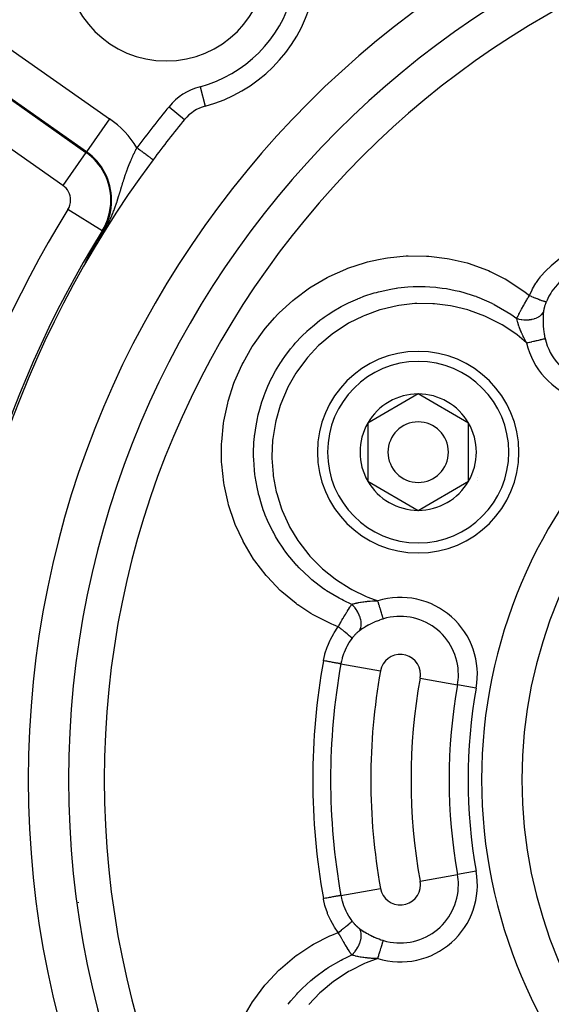
# Model space of a CAD drawing. Units: millimetres. Extents: x -342 to 573, y -371 to 371.
# Drawn here: x 455 to 482, y 39 to 88 of the extents above; entities that cross this region are included whole.
import ezdxf

# ---------------------------------------------------------------- set-up
doc = ezdxf.new("R2010")
doc.units = ezdxf.units.MM
doc.linetypes.add('DASHED', pattern=[9.652, 8.128, -1.524])
doc.layers.add('nevidi', color=4, linetype='DASHED')

msp = doc.modelspace()

# ---------------------------------------------------------------- linework, layer by layer
at = {"color": 2}
for p, q in [((475.038, 69.137), (472.538, 67.693)), ((477.538, 67.693), (475.038, 69.137)), ((472.538, 67.693), (472.538, 64.807)), ((477.538, 66.25), (477.538, 67.693)), ((477.538, 64.807), (477.538, 66.25)), ((472.538, 64.807), (475.038, 63.363)), ((475.038, 63.363), (477.538, 64.807)), ((458.184, 43.896), (458.184, 43.917)), ((458.184, 43.896), (458.184, 43.917))]:
    msp.add_line(p, q, dxfattribs=at)
for points in [[(461.878, 80.76), (461.878, 80.759), (461.879, 80.759)], [(459.109, 76.739), (459.171, 76.847), (459.179, 76.862), (459.326, 77.117), (459.377, 77.205), (459.378, 77.208)], [(459.045, 76.625), (459.045, 76.625), (459.046, 76.627), (459.047, 76.628), (459.047, 76.63), (459.048, 76.631), (459.049, 76.632), (459.05, 76.634), (459.05, 76.635), (459.051, 76.636), (459.052, 76.638), (459.053, 76.639), (459.054, 76.64), (459.054, 76.641), (459.054, 76.642), (459.055, 76.643), (459.056, 76.645), (459.057, 76.646), (459.057, 76.647), (459.057, 76.647), (459.058, 76.649), (459.059, 76.65), (459.06, 76.651), (459.06, 76.653), (459.061, 76.654), (459.062, 76.655), (459.062, 76.655), (459.063, 76.657), (459.063, 76.658), (459.064, 76.659), (459.065, 76.661), (459.066, 76.662), (459.066, 76.663), (459.067, 76.665), (459.068, 76.666), (459.069, 76.667), (459.069, 76.668), (459.07, 76.67), (459.07, 76.67), (459.071, 76.671), (459.071, 76.672), (459.072, 76.674), (459.073, 76.675), (459.074, 76.676), (459.074, 76.678), (459.075, 76.679), (459.076, 76.68), (459.077, 76.681), (459.077, 76.683), (459.078, 76.684), (459.078, 76.684), (459.079, 76.685), (459.079, 76.686), (459.079, 76.687), (459.08, 76.688), (459.081, 76.689), (459.082, 76.69), (459.082, 76.692), (459.083, 76.692), (459.083, 76.693), (459.084, 76.694), (459.084, 76.696), (459.085, 76.697), (459.086, 76.698), (459.087, 76.699), (459.087, 76.701), (459.088, 76.701), (459.088, 76.702), (459.089, 76.703), (459.089, 76.704), (459.09, 76.706), (459.091, 76.707), (459.092, 76.708), (459.092, 76.709), (459.093, 76.711), (459.094, 76.712), (459.094, 76.713), (459.095, 76.714), (459.096, 76.715), (459.096, 76.716), (459.097, 76.717), (459.097, 76.718), (459.098, 76.719), (459.099, 76.721), (459.099, 76.722), (459.1, 76.723), (459.101, 76.724), (459.102, 76.726), (459.102, 76.727), (459.103, 76.728), (459.103, 76.729), (459.104, 76.729), (459.104, 76.731), (459.105, 76.732), (459.106, 76.733), (459.106, 76.734), (459.107, 76.736), (459.108, 76.737), (459.108, 76.738), (459.109, 76.739)], [(458.659, 75.911), (458.661, 75.914), (458.662, 75.916), (458.663, 75.918), (458.665, 75.921), (458.666, 75.925), (458.668, 75.928), (458.67, 75.931), (458.672, 75.935), (458.673, 75.938), (458.675, 75.941), (458.676, 75.943), (458.676, 75.943), (458.677, 75.945), (458.679, 75.948), (458.681, 75.951), (458.682, 75.955), (458.684, 75.958), (458.686, 75.961), (458.688, 75.965), (458.689, 75.968), (458.691, 75.971), (458.691, 75.971), (458.693, 75.975), (458.694, 75.976), (458.695, 75.978), (458.696, 75.981), (458.698, 75.984), (458.7, 75.988), (458.702, 75.991), (458.703, 75.994), (458.705, 75.998), (458.706, 75.999), (458.707, 76.001), (458.709, 76.004), (458.71, 76.007), (458.711, 76.01), (458.712, 76.011), (458.714, 76.014), (458.715, 76.017), (458.717, 76.02), (458.719, 76.024), (458.72, 76.026), (458.721, 76.027), (458.722, 76.03), (458.724, 76.033), (458.726, 76.036), (458.727, 76.04), (458.729, 76.043), (458.729, 76.043), (458.731, 76.046), (458.732, 76.049), (458.734, 76.052), (458.735, 76.053), (458.736, 76.056), (458.738, 76.059), (458.739, 76.062), (458.741, 76.065), (458.743, 76.068), (458.744, 76.071), (458.746, 76.075), (458.747, 76.076), (458.749, 76.08), (458.749, 76.081), (458.751, 76.084), (458.753, 76.087), (458.754, 76.09), (458.756, 76.093), (458.757, 76.096), (458.759, 76.099), (458.759, 76.099), (458.761, 76.102), (458.762, 76.105), (458.763, 76.107), (458.764, 76.109), (458.766, 76.112), (458.767, 76.115), (458.769, 76.118), (458.77, 76.121), (458.772, 76.124), (458.774, 76.127), (458.775, 76.13), (458.777, 76.133), (458.778, 76.134), (458.778, 76.136), (458.78, 76.139), (458.782, 76.142), (458.782, 76.143), (458.783, 76.144), (458.785, 76.147), (458.786, 76.15), (458.788, 76.153), (458.79, 76.156), (458.791, 76.159), (458.792, 76.161), (458.793, 76.162), (458.794, 76.165), (458.796, 76.168), (458.797, 76.171), (458.799, 76.174), (458.8, 76.176), (458.8, 76.176), (458.802, 76.179), (458.803, 76.182), (458.805, 76.185), (458.806, 76.187), (458.806, 76.188), (458.808, 76.191), (458.809, 76.193), (458.811, 76.196), (458.812, 76.199), (458.814, 76.202), (458.815, 76.205), (458.817, 76.207), (458.818, 76.209), (458.818, 76.21), (458.82, 76.213), (458.82, 76.213), (458.821, 76.216), (458.823, 76.218)], [(458.823, 76.218), (458.824, 76.221), (458.826, 76.224), (458.827, 76.226), (458.827, 76.226), (458.829, 76.229), (458.83, 76.232), (458.832, 76.235), (458.833, 76.237), (458.834, 76.239), (458.834, 76.24), (458.836, 76.243), (458.836, 76.243), (458.837, 76.245), (458.839, 76.248), (458.84, 76.25), (458.841, 76.253), (458.843, 76.256), (458.844, 76.258), (458.846, 76.261), (458.847, 76.263), (458.848, 76.265), (458.848, 76.266), (458.85, 76.269), (458.851, 76.271), (458.853, 76.274), (458.854, 76.276), (458.854, 76.277), (458.855, 76.279), (458.857, 76.281), (458.858, 76.284), (458.859, 76.286), (458.861, 76.289), (458.862, 76.29), (458.862, 76.291), (458.863, 76.294), (458.865, 76.296), (458.866, 76.299), (458.867, 76.301), (458.869, 76.304), (458.87, 76.306), (458.871, 76.308), (458.873, 76.311), (458.873, 76.311), (458.874, 76.313), (458.875, 76.316), (458.877, 76.318), (458.878, 76.32), (458.879, 76.323), (458.88, 76.325), (458.882, 76.328), (458.883, 76.329), (458.883, 76.33), (458.884, 76.332), (458.885, 76.335), (458.887, 76.337), (458.888, 76.339), (458.889, 76.341), (458.889, 76.341), (458.89, 76.344), (458.891, 76.345), (458.892, 76.346), (458.893, 76.348), (458.894, 76.351), (458.895, 76.353), (458.897, 76.355), (458.898, 76.357), (458.899, 76.36), (458.9, 76.362), (458.902, 76.364), (458.902, 76.366), (458.903, 76.366), (458.904, 76.369), (458.905, 76.371), (458.906, 76.373), (458.908, 76.375), (458.909, 76.377), (458.91, 76.379), (458.91, 76.38), (458.911, 76.382), (458.912, 76.384), (458.913, 76.386), (458.915, 76.388), (458.916, 76.39), (458.916, 76.39), (458.917, 76.392), (458.918, 76.395), (458.919, 76.397), (458.92, 76.399), (458.921, 76.401), (458.923, 76.403), (458.924, 76.405), (458.925, 76.407), (458.926, 76.409), (458.927, 76.411), (458.928, 76.413), (458.929, 76.414), (458.929, 76.415), (458.929, 76.415), (458.929, 76.415), (458.931, 76.417), (458.932, 76.42), (458.933, 76.422), (458.934, 76.424), (458.935, 76.426), (458.936, 76.428), (458.937, 76.43), (458.938, 76.432), (458.939, 76.434), (458.94, 76.436), (458.941, 76.438), (458.942, 76.439), (458.943, 76.44), (458.944, 76.441), (458.945, 76.443), (458.946, 76.445), (458.947, 76.447), (458.948, 76.449), (458.948, 76.45), (458.949, 76.451)], [(458.949, 76.451), (458.95, 76.453), (458.951, 76.455), (458.952, 76.457), (458.953, 76.459), (458.954, 76.461), (458.955, 76.463), (458.955, 76.463), (458.956, 76.464), (458.957, 76.466), (458.958, 76.468), (458.959, 76.47), (458.96, 76.472), (458.961, 76.474), (458.962, 76.476), (458.963, 76.477), (458.964, 76.479), (458.965, 76.481), (458.966, 76.483), (458.967, 76.485), (458.968, 76.486), (458.968, 76.487), (458.969, 76.488), (458.969, 76.488), (458.97, 76.49), (458.971, 76.492), (458.972, 76.494), (458.973, 76.496), (458.974, 76.497), (458.975, 76.499), (458.976, 76.501), (458.977, 76.503), (458.978, 76.504), (458.979, 76.506), (458.98, 76.508), (458.981, 76.51), (458.981, 76.51), (458.982, 76.511), (458.983, 76.513), (458.984, 76.515), (458.985, 76.516), (458.986, 76.518), (458.987, 76.52), (458.987, 76.521), (458.988, 76.523), (458.988, 76.523), (458.989, 76.525), (458.99, 76.527), (458.991, 76.528), (458.992, 76.53), (458.993, 76.532), (458.994, 76.533), (458.994, 76.533), (458.995, 76.535), (458.996, 76.536), (458.997, 76.538), (458.998, 76.54), (458.998, 76.541), (458.999, 76.543), (459, 76.545), (459.001, 76.546), (459.002, 76.548), (459.003, 76.549), (459.003, 76.55), (459.004, 76.551), (459.005, 76.553), (459.006, 76.554), (459.006, 76.556), (459.007, 76.557), (459.007, 76.557), (459.008, 76.559), (459.009, 76.56), (459.009, 76.561), (459.01, 76.562), (459.011, 76.564), (459.012, 76.565), (459.012, 76.567), (459.013, 76.568), (459.014, 76.57), (459.015, 76.571), (459.016, 76.573), (459.017, 76.574), (459.018, 76.576), (459.018, 76.577), (459.019, 76.579), (459.02, 76.58), (459.02, 76.58), (459.021, 76.582), (459.022, 76.583), (459.023, 76.585), (459.023, 76.586), (459.024, 76.588), (459.025, 76.589), (459.026, 76.591), (459.027, 76.592), (459.028, 76.594), (459.028, 76.595), (459.029, 76.597), (459.03, 76.598), (459.031, 76.6), (459.031, 76.6), (459.032, 76.602), (459.032, 76.603), (459.033, 76.604), (459.034, 76.605), (459.034, 76.606), (459.035, 76.607), (459.036, 76.608), (459.036, 76.61), (459.037, 76.611), (459.038, 76.613), (459.039, 76.614), (459.04, 76.616), (459.04, 76.617), (459.041, 76.618), (459.042, 76.62), (459.043, 76.621), (459.044, 76.623), (459.044, 76.624), (459.045, 76.625)], [(458.525, 75.65), (458.525, 75.649), (458.525, 75.649), (458.524, 75.649), (458.524, 75.649), (458.524, 75.649), (458.524, 75.649), (458.524, 75.649), (458.524, 75.65), (458.525, 75.65), (458.525, 75.651), (458.525, 75.652), (458.526, 75.653), (458.526, 75.654), (458.527, 75.655), (458.527, 75.656), (458.527, 75.657), (458.528, 75.657), (458.528, 75.658), (458.529, 75.659), (458.529, 75.661), (458.53, 75.662), (458.531, 75.664), (458.532, 75.666), (458.533, 75.667), (458.534, 75.669), (458.535, 75.671), (458.536, 75.673), (458.537, 75.675), (458.537, 75.676), (458.538, 75.678), (458.539, 75.68), (458.54, 75.682), (458.541, 75.683), (458.541, 75.685), (458.542, 75.687), (458.544, 75.689), (458.545, 75.692), (458.546, 75.694), (458.548, 75.697), (458.549, 75.7), (458.549, 75.7), (458.55, 75.702), (458.552, 75.705), (458.553, 75.708), (458.554, 75.71), (458.556, 75.713), (458.556, 75.714), (458.557, 75.716), (458.559, 75.719), (458.56, 75.722), (458.562, 75.725), (458.562, 75.725), (458.563, 75.727), (458.565, 75.73), (458.566, 75.733), (458.568, 75.736), (458.569, 75.739), (458.571, 75.743), (458.573, 75.746), (458.573, 75.746), (458.575, 75.751), (458.576, 75.752), (458.577, 75.755), (458.579, 75.758), (458.581, 75.761), (458.582, 75.764), (458.584, 75.768), (458.586, 75.771), (458.587, 75.774), (458.589, 75.777), (458.589, 75.778), (458.59, 75.778), (458.591, 75.78), (458.592, 75.784), (458.594, 75.787), (458.596, 75.79), (458.598, 75.793), (458.599, 75.797), (458.601, 75.8), (458.603, 75.803), (458.604, 75.805), (458.604, 75.807), (458.606, 75.81), (458.607, 75.811), (458.608, 75.813), (458.61, 75.817), (458.611, 75.82), (458.613, 75.823), (458.615, 75.827), (458.617, 75.83), (458.618, 75.833), (458.618, 75.833), (458.62, 75.837), (458.622, 75.84), (458.624, 75.843), (458.624, 75.844), (458.625, 75.847), (458.627, 75.85), (458.629, 75.854), (458.631, 75.857), (458.633, 75.86), (458.634, 75.864), (458.636, 75.867), (458.638, 75.871), (458.64, 75.874), (458.641, 75.877), (458.641, 75.877), (458.643, 75.881), (458.645, 75.884), (458.647, 75.887), (458.647, 75.888), (458.649, 75.891), (458.65, 75.894), (458.652, 75.898), (458.654, 75.901), (458.656, 75.904), (458.658, 75.908), (458.659, 75.91), (458.659, 75.911)]]:
    msp.add_lwpolyline(points, dxfattribs=at)
for centre, radius, start, end in [((503.184, 50), 70, 8.84153, 171.15847), ((503.184, 50), 47.5, 0, 180), ((503.184, 50), 45.5, 0, 180), ((462.525, 90.659), 5, 180, 0), ((462.525, 90.659), 7.5, 285.0123, 344.9877), ((464.986, 81.483), 2, 105.0123, 140.5045), ((503.184, 50), 51.5, 140.5045, 143.3258), ((503.184, 50), 51.5, 143.3258, 216.5136), ((475.038, 66.25), 5, 0, 180), ((475.038, 66.25), 2.887, 90, 150), ((475.038, 66.25), 2.775, 96.2425, 96.2706), ((475.038, 66.25), 2.887, 30, 90), ((475.038, 66.25), 2.887, 150, 210), ((475.038, 66.25), 1.5, 0, 180), ((475.038, 66.25), 2.887, 0, 30), ((475.038, 66.25), 2.775, 25.6028, 25.6863), ((475.038, 66.25), 5, 180, 360), ((475.038, 66.25), 1.5, 180, 0), ((475.038, 66.25), 2.887, 330, 360), ((475.038, 66.25), 3, 346.4578, 346.5166), ((475.038, 66.25), 3.2, 336.4889, 336.5185), ((475.038, 66.25), 2.887, 210, 270), ((475.038, 66.25), 2.887, 270, 330), ((475.038, 66.25), 3.25, 334.5214, 334.5988), ((503.184, 50), 47.5, 180, 0), ((503.184, 50), 45.5, 180, 0), ((456.184, 50.328), 2, 319.6022, 319.7001), ((503.184, 50), 70, 188.84153, 351.15847)]:
    msp.add_arc(centre, radius, start, end, dxfattribs=at)
at = {"layer": 'nevidi', "color": 7, "linetype": 'Continuous'}
for p, q in [((453.564, 87.102), (459.716, 82.795)), ((452.395, 85.432), (458.546, 81.125)), ((458.569, 81.157), (452.417, 85.465)), ((464.209, 84.38), (464.468, 83.416)), ((457.4, 79.487), (451.248, 83.795)), ((462.671, 83.391), (463.442, 82.756)), ((459.716, 82.795), (458.569, 81.157)), ((458.546, 81.125), (457.4, 79.487)), ((458.546, 81.125), (458.569, 81.157)), ((459.345, 77.229), (457.647, 78.283)), ((459.345, 77.229), (459.378, 77.208)), ((471.2, 55.746), (473.165, 55.393)), ((475.133, 55.04), (476.989, 54.706)), ((477.917, 54.539), (476.989, 54.706)), ((457.707, 49.011), (457.709, 49.014)), ((457.714, 48.805), (457.711, 48.807)), ((457.814, 47.219), (457.811, 47.221)), ((457.862, 46.784), (457.86, 46.782)), ((477.917, 45.461), (476.989, 45.294)), ((475.133, 44.96), (476.989, 45.294)), ((471.2, 44.254), (473.165, 44.607))]:
    msp.add_line(p, q, dxfattribs=at)
for points in [[(460.41, 79.724), (460.412, 79.731), (460.424, 79.768), (460.426, 79.775), (460.438, 79.813), (460.44, 79.819), (460.452, 79.857), (460.454, 79.863), (460.466, 79.9), (460.469, 79.907), (460.481, 79.944), (460.483, 79.95), (460.495, 79.987), (460.497, 79.993), (460.51, 80.03), (460.512, 80.037), (460.515, 80.046), (460.525, 80.073), (460.527, 80.079), (460.539, 80.116), (460.542, 80.122), (460.555, 80.159), (460.557, 80.165), (460.57, 80.201), (460.572, 80.207), (460.578, 80.225), (460.585, 80.244), (460.587, 80.25), (460.601, 80.286), (460.603, 80.292), (460.616, 80.328), (460.619, 80.334), (460.632, 80.37), (460.634, 80.374), (460.635, 80.377), (460.649, 80.413), (460.651, 80.419), (460.665, 80.454), (460.667, 80.461), (460.681, 80.496), (460.684, 80.502), (460.698, 80.538), (460.701, 80.544), (460.715, 80.579), (460.717, 80.585), (460.732, 80.621), (460.734, 80.627), (460.749, 80.662), (460.752, 80.668), (460.759, 80.685), (460.766, 80.702), (460.769, 80.708), (460.784, 80.743), (460.786, 80.749), (460.801, 80.784), (460.804, 80.789), (460.819, 80.824), (460.822, 80.83), (460.837, 80.864), (460.84, 80.87), (460.855, 80.904), (460.858, 80.91), (460.873, 80.943), (460.876, 80.949), (460.891, 80.982), (460.892, 80.983), (460.895, 80.989), (460.908, 81.018), (460.91, 81.022), (460.913, 81.028), (460.929, 81.062), (460.932, 81.067), (460.948, 81.101), (460.951, 81.106), (460.967, 81.14), (460.97, 81.146), (460.986, 81.179), (460.989, 81.184), (461.005, 81.217), (461.008, 81.223), (461.025, 81.256), (461.028, 81.261), (461.029, 81.264), (461.045, 81.294), (461.048, 81.3), (461.065, 81.333), (461.067, 81.338), (461.077, 81.356)], [(461.077, 81.356), (461.114, 81.328), (461.123, 81.322), (461.161, 81.293), (461.221, 81.249), (461.221, 81.249), (461.259, 81.221), (461.317, 81.177), (461.325, 81.171), (461.354, 81.15), (461.41, 81.108), (461.425, 81.097), (461.444, 81.083), (461.497, 81.043), (461.519, 81.027), (461.529, 81.019), (461.578, 80.983), (461.604, 80.963), (461.608, 80.961), (461.652, 80.928), (461.678, 80.909), (461.681, 80.907), (461.716, 80.88), (461.738, 80.864), (461.745, 80.858), (461.771, 80.84), (461.789, 80.826), (461.798, 80.819), (461.815, 80.807), (461.829, 80.796), (461.838, 80.789), (461.848, 80.782), (461.857, 80.775), (461.865, 80.769), (461.869, 80.766), (461.874, 80.763), (461.878, 80.76)], [(459.109, 76.739), (459.143, 76.784), (459.149, 76.792), (459.187, 76.843), (459.192, 76.851), (459.193, 76.852), (459.231, 76.906), (459.238, 76.915), (459.277, 76.972), (459.284, 76.981), (459.325, 77.042), (459.331, 77.052), (459.372, 77.115), (459.379, 77.125), (459.415, 77.182), (459.419, 77.189), (459.426, 77.2), (459.465, 77.264), (459.471, 77.275), (459.508, 77.338), (459.515, 77.349), (459.55, 77.411), (459.555, 77.421), (459.588, 77.481), (459.593, 77.49), (459.613, 77.528), (459.624, 77.549), (459.629, 77.558), (459.658, 77.615), (459.662, 77.624), (459.69, 77.679), (459.694, 77.687), (459.72, 77.741), (459.724, 77.749), (459.749, 77.802), (459.753, 77.811), (459.776, 77.862), (459.78, 77.87), (459.789, 77.891), (459.802, 77.92), (459.806, 77.929), (459.827, 77.978), (459.831, 77.986), (459.844, 78.019), (459.851, 78.035), (459.855, 78.043), (459.874, 78.091), (459.878, 78.1), (459.897, 78.147), (459.9, 78.155), (459.918, 78.202), (459.921, 78.21), (459.939, 78.257), (459.942, 78.264), (459.946, 78.275), (459.959, 78.311), (459.962, 78.318), (459.979, 78.364), (459.982, 78.372), (459.998, 78.417), (460.001, 78.425), (460.017, 78.47), (460.02, 78.477), (460.029, 78.505), (460.035, 78.522), (460.038, 78.53), (460.053, 78.574), (460.055, 78.582), (460.07, 78.625), (460.072, 78.633), (460.087, 78.677), (460.089, 78.684), (460.089, 78.684), (460.103, 78.727), (460.106, 78.735), (460.12, 78.778), (460.122, 78.785), (460.136, 78.828), (460.138, 78.835), (460.151, 78.878), (460.153, 78.885), (460.167, 78.927), (460.169, 78.935), (460.169, 78.936), (460.182, 78.977), (460.184, 78.984), (460.197, 79.025), (460.199, 79.033), (460.212, 79.074), (460.214, 79.081), (460.226, 79.122), (460.228, 79.129), (460.241, 79.17), (460.243, 79.177), (460.255, 79.218), (460.257, 79.225), (460.269, 79.265), (460.271, 79.272), (460.283, 79.312), (460.286, 79.32), (460.289, 79.331), (460.298, 79.359), (460.3, 79.366), (460.312, 79.406), (460.314, 79.413), (460.326, 79.452), (460.328, 79.459), (460.34, 79.498), (460.342, 79.505), (460.354, 79.544), (460.356, 79.551), (460.368, 79.589), (460.37, 79.596), (460.38, 79.629), (460.382, 79.634), (460.384, 79.641), (460.396, 79.679), (460.398, 79.686), (460.402, 79.7), (460.41, 79.724)], [(471.069, 57.585), (470.84, 57.675), (470.748, 57.714), (469.919, 58.122), (469.831, 58.172), (469.712, 58.241), (469.063, 58.669), (469.055, 58.674), (468.974, 58.734), (468.265, 59.321), (468.193, 59.388), (467.551, 60.056), (467.486, 60.132), (466.924, 60.865), (466.869, 60.947), (466.394, 61.735), (466.348, 61.823), (466.345, 61.828), (465.959, 62.665), (465.922, 62.758), (465.629, 63.633), (465.602, 63.729), (465.405, 64.627), (465.389, 64.725), (465.288, 65.646), (465.282, 65.746), (465.279, 66.67), (465.284, 66.769), (465.377, 67.684), (465.393, 67.782), (465.418, 67.933), (465.583, 68.688), (465.608, 68.785), (465.891, 69.665), (465.927, 69.759), (466.298, 70.6), (466.343, 70.688), (466.801, 71.49), (466.855, 71.575), (467.397, 72.327), (467.459, 72.405), (467.901, 72.913), (468.071, 73.091), (468.14, 73.162), (468.821, 73.782), (468.899, 73.845), (469.646, 74.395), (469.73, 74.45), (470.524, 74.914), (470.612, 74.959), (471.451, 75.337), (471.544, 75.373), (472.425, 75.661), (472.521, 75.687), (473.067, 75.814), (473.423, 75.878), (473.521, 75.893), (474.434, 75.986), (474.534, 75.99), (475.458, 75.982), (475.559, 75.975), (476.475, 75.865), (476.573, 75.848), (477.466, 75.637), (477.561, 75.608), (478.43, 75.296), (478.523, 75.256), (478.617, 75.215), (479.312, 74.866), (479.351, 74.844), (479.437, 74.795), (480.204, 74.294), (480.284, 74.234), (480.558, 74.02)], [(458.525, 75.65), (458.526, 75.651), (458.532, 75.66)], [(480.558, 74.02), (480.693, 74.307), (480.714, 74.347), (480.885, 74.636), (480.91, 74.674), (481.003, 74.808), (481.106, 74.943), (481.134, 74.978), (481.354, 75.225), (481.385, 75.257), (481.627, 75.483), (481.647, 75.5)], [(482.216, 74.826), (482.119, 74.74), (482.04, 74.665), (482.018, 74.643), (481.849, 74.457), (481.83, 74.433), (481.678, 74.23), (481.661, 74.205), (481.62, 74.141), (481.528, 73.986), (481.513, 73.959), (481.433, 73.798), (481.402, 73.728), (481.396, 73.713)], [(471.742, 58.699), (471.33, 58.89), (471.247, 58.932), (471.211, 58.951), (471.117, 59), (470.49, 59.375), (470.46, 59.395), (470.413, 59.426), (470.343, 59.475), (469.766, 59.916), (469.71, 59.963), (469.639, 60.025), (469.636, 60.027), (469.138, 60.503), (469.009, 60.64), (469.001, 60.649), (468.945, 60.711), (468.575, 61.154), (468.438, 61.337), (468.389, 61.405), (468.334, 61.483), (468.088, 61.858), (467.96, 62.072), (467.866, 62.24), (467.82, 62.325), (467.68, 62.603), (467.565, 62.851), (467.448, 63.131), (467.413, 63.22), (467.35, 63.391), (467.256, 63.669), (467.138, 64.075), (467.114, 64.168), (467.105, 64.204), (467.037, 64.505), (466.947, 65.034), (466.945, 65.048), (466.932, 65.143), (466.908, 65.357), (466.874, 65.88), (466.87, 66.035), (466.869, 66.131), (466.869, 66.221), (466.887, 66.726), (466.914, 67.032), (466.918, 67.074), (466.925, 67.129), (466.987, 67.562), (467.055, 67.915), (467.077, 68.012), (467.099, 68.107), (467.172, 68.389), (467.278, 68.741), (467.355, 68.966), (467.388, 69.056), (467.439, 69.191), (467.581, 69.531), (467.748, 69.885), (467.784, 69.958), (467.791, 69.971), (467.96, 70.283), (468.208, 70.689), (468.245, 70.746), (468.299, 70.826), (468.417, 70.997), (468.704, 71.375), (468.841, 71.542), (468.904, 71.615), (468.938, 71.655), (469.263, 72.003), (469.52, 72.254), (469.532, 72.265), (469.603, 72.33), (469.884, 72.573), (470.162, 72.793), (470.298, 72.894), (470.377, 72.951), (470.565, 73.081), (470.853, 73.264), (471.135, 73.429), (471.219, 73.475), (471.289, 73.513), (471.581, 73.66), (472.034, 73.861), (472.054, 73.869), (472.123, 73.896), (472.348, 73.981), (472.858, 74.147), (472.97, 74.178), (473.063, 74.203), (473.146, 74.225), (473.683, 74.34), (473.939, 74.382), (473.957, 74.385), (474.034, 74.395), (474.523, 74.447), (474.781, 74.462), (474.926, 74.467), (475.022, 74.468), (475.378, 74.465), (475.616, 74.454), (475.906, 74.432), (476, 74.422), (476.23, 74.394), (476.44, 74.362), (476.877, 74.278), (476.97, 74.256), (477.068, 74.233), (477.249, 74.186), (477.819, 74.008), (477.894, 73.981), (477.909, 73.975), (478.044, 73.924), (478.691, 73.64), (478.712, 73.629), (478.797, 73.587), (478.807, 73.582), (479.445, 73.215), (479.527, 73.162), (479.553, 73.145)], [(479.929, 72.88), (479.953, 72.929), (479.958, 72.939), (479.959, 72.941), (479.979, 72.982), (479.988, 73), (479.994, 73.01), (480.014, 73.051), (480.026, 73.073), (480.031, 73.084), (480.039, 73.099), (480.065, 73.149), (480.071, 73.16), (480.074, 73.166), (480.104, 73.222), (480.107, 73.227), (480.113, 73.238), (480.139, 73.287), (480.15, 73.308), (480.156, 73.319), (480.173, 73.349), (480.196, 73.391), (480.202, 73.402), (480.207, 73.412), (480.243, 73.476), (480.246, 73.481), (480.25, 73.488), (480.279, 73.54), (480.292, 73.563), (480.299, 73.575), (480.322, 73.616), (480.342, 73.652), (480.35, 73.664), (480.354, 73.672), (480.395, 73.742), (480.401, 73.754), (480.402, 73.755), (480.432, 73.807), (480.448, 73.834), (480.456, 73.847), (480.483, 73.893), (480.503, 73.927), (480.511, 73.94), (480.512, 73.943), (480.558, 74.02)], [(480.558, 74.02), (480.559, 74.019), (480.644, 73.984), (480.656, 73.979), (480.659, 73.978), (480.662, 73.977), (480.741, 73.944), (480.756, 73.939), (480.77, 73.933), (480.776, 73.931), (480.836, 73.906), (480.85, 73.901), (480.88, 73.889), (480.885, 73.887), (480.926, 73.871), (480.939, 73.866), (480.983, 73.849), (480.988, 73.847), (481.011, 73.838), (481.023, 73.833), (481.078, 73.813), (481.082, 73.811), (481.09, 73.808), (481.101, 73.804), (481.161, 73.782), (481.163, 73.782), (481.167, 73.78), (481.171, 73.779), (481.224, 73.76), (481.233, 73.757), (481.236, 73.756), (481.24, 73.755), (481.279, 73.742), (481.286, 73.739), (481.297, 73.736), (481.3, 73.735), (481.324, 73.728), (481.33, 73.726), (481.345, 73.722), (481.347, 73.721), (481.359, 73.718), (481.363, 73.717), (481.378, 73.714), (481.379, 73.714), (481.383, 73.713), (481.386, 73.713), (481.396, 73.713)], [(480.419, 71.672), (479.945, 72.064), (479.877, 72.115), (479.207, 72.561), (479.133, 72.604), (478.418, 72.97), (478.34, 73.004), (477.592, 73.282), (477.508, 73.308), (476.729, 73.498), (476.644, 73.514), (475.848, 73.612), (475.764, 73.617), (474.965, 73.622), (474.879, 73.618), (474.081, 73.529), (473.996, 73.514), (473.215, 73.332), (473.132, 73.308), (472.382, 73.037), (472.304, 73.003), (471.583, 72.643), (471.51, 72.6), (470.839, 72.159), (470.771, 72.109), (470.16, 71.594), (470.097, 71.535), (469.546, 70.948), (469.492, 70.882), (469.017, 70.238), (468.97, 70.166), (468.574, 69.471), (468.536, 69.393), (468.223, 68.652), (468.194, 68.571), (467.971, 67.804), (467.952, 67.721), (467.821, 66.931), (467.812, 66.845), (467.774, 66.041), (467.775, 65.955), (467.832, 65.158), (467.843, 65.074), (467.994, 64.286), (468.015, 64.203), (468.257, 63.436), (468.288, 63.355), (468.616, 62.628), (468.656, 62.552), (469.07, 61.864), (469.119, 61.793), (469.61, 61.157), (469.666, 61.093), (470.225, 60.523), (470.288, 60.466), (470.913, 59.96), (470.984, 59.91), (471.662, 59.481), (471.738, 59.439), (472.456, 59.094), (472.535, 59.061), (473.033, 58.879)], [(481.396, 73.713), (481.384, 73.685), (481.382, 73.679), (481.368, 73.646), (481.366, 73.64), (481.354, 73.607), (481.352, 73.601), (481.34, 73.568), (481.338, 73.562), (481.327, 73.529), (481.325, 73.524), (481.315, 73.491), (481.313, 73.485), (481.304, 73.453), (481.304, 73.453), (481.302, 73.447), (481.298, 73.432), (481.294, 73.415), (481.292, 73.41), (481.284, 73.378), (481.283, 73.373), (481.276, 73.342), (481.275, 73.337), (481.269, 73.306), (481.268, 73.301), (481.263, 73.271), (481.262, 73.266), (481.258, 73.237), (481.257, 73.232), (481.254, 73.203)], [(479.553, 73.145), (479.631, 73.093), (479.929, 72.88)], [(479.929, 72.88), (480.017, 72.857), (480.036, 72.852), (480.053, 72.849), (480.145, 72.832), (480.165, 72.829), (480.181, 72.827), (480.276, 72.817), (480.295, 72.816), (480.312, 72.815), (480.407, 72.813), (480.426, 72.814), (480.443, 72.814), (480.535, 72.82), (480.554, 72.822), (480.571, 72.824), (480.66, 72.837), (480.678, 72.84), (480.694, 72.844), (480.778, 72.864), (480.796, 72.869), (480.81, 72.873), (480.888, 72.901), (480.904, 72.907), (480.918, 72.913), (480.988, 72.947), (481.002, 72.954), (481.014, 72.961), (481.076, 73.001), (481.088, 73.01), (481.098, 73.017), (481.15, 73.062), (481.16, 73.072), (481.168, 73.081), (481.21, 73.13), (481.217, 73.14), (481.224, 73.15), (481.253, 73.202), (481.254, 73.203)], [(480.419, 71.672), (480.392, 71.723), (480.372, 71.76), (480.363, 71.777), (480.332, 71.837), (480.31, 71.878), (480.302, 71.894), (480.277, 71.944), (480.253, 71.993), (480.247, 72.006), (480.245, 72.009), (480.2, 72.106), (480.193, 72.121), (480.185, 72.139), (480.174, 72.164), (480.151, 72.215), (480.145, 72.23), (480.119, 72.292), (480.111, 72.311), (480.11, 72.314), (480.106, 72.322), (480.101, 72.336), (480.066, 72.425), (480.06, 72.44), (480.058, 72.447), (480.049, 72.47), (480.029, 72.526), (480.024, 72.54), (480.013, 72.573), (480.001, 72.61), (479.997, 72.622), (479.993, 72.635), (479.977, 72.689), (479.97, 72.713), (479.966, 72.725), (479.964, 72.734), (479.948, 72.794), (479.947, 72.799), (479.944, 72.81), (479.937, 72.843), (479.929, 72.879), (479.929, 72.88)], [(481.254, 73.203), (481.247, 73.132), (481.246, 73.119), (481.241, 73.047), (481.24, 73.032), (481.239, 73.017), (481.238, 72.982), (481.236, 72.926), (481.235, 72.911), (481.234, 72.817), (481.234, 72.801), (481.236, 72.704), (481.236, 72.688), (481.237, 72.663), (481.241, 72.589), (481.241, 72.573), (481.244, 72.537)], [(481.244, 72.537), (481.248, 72.473), (481.25, 72.457), (481.253, 72.417), (481.259, 72.357), (481.261, 72.34), (481.273, 72.239), (481.276, 72.223), (481.291, 72.121), (481.294, 72.105), (481.304, 72.048), (481.312, 72.004), (481.316, 71.987), (481.338, 71.886), (481.338, 71.885)], [(480.419, 71.672), (480.441, 71.677), (480.488, 71.688), (480.5, 71.691), (480.565, 71.706), (480.582, 71.71), (480.594, 71.713), (480.674, 71.731), (480.686, 71.734), (480.686, 71.734), (480.764, 71.752), (480.775, 71.755), (480.804, 71.761), (480.85, 71.772), (480.861, 71.775), (480.915, 71.787), (480.932, 71.791), (480.943, 71.793), (481.01, 71.809), (481.017, 71.811), (481.02, 71.811), (481.082, 71.826), (481.091, 71.828), (481.111, 71.832), (481.148, 71.841), (481.156, 71.843), (481.192, 71.851), (481.207, 71.855), (481.214, 71.856), (481.259, 71.867), (481.262, 71.867), (481.265, 71.868), (481.303, 71.877), (481.308, 71.878), (481.317, 71.88), (481.338, 71.885)], [(471.069, 57.585), (471.089, 57.62), (471.107, 57.652), (471.115, 57.666), (471.141, 57.713), (471.16, 57.747), (471.168, 57.76), (471.171, 57.766), (471.213, 57.839), (471.22, 57.852), (471.221, 57.853), (471.253, 57.909), (471.265, 57.929), (471.272, 57.942), (471.301, 57.991), (471.317, 58.018), (471.324, 58.03), (471.336, 58.05), (471.368, 58.104), (471.375, 58.116), (471.38, 58.125), (471.417, 58.186), (471.418, 58.189), (471.425, 58.2), (471.457, 58.254), (471.468, 58.27), (471.475, 58.282), (471.497, 58.318), (471.516, 58.35), (471.523, 58.36), (471.533, 58.377), (471.564, 58.426), (471.57, 58.436), (471.575, 58.444), (471.607, 58.495), (471.61, 58.499), (471.616, 58.509), (471.651, 58.563), (471.655, 58.569), (471.661, 58.578), (471.679, 58.605), (471.699, 58.636), (471.705, 58.645), (471.725, 58.674), (471.742, 58.699)], [(471.742, 58.699), (471.778, 58.711), (471.799, 58.718), (471.81, 58.721), (471.825, 58.726), (471.869, 58.738), (471.883, 58.742), (471.895, 58.745), (471.931, 58.754), (471.97, 58.763), (471.974, 58.764), (471.987, 58.767), (472.049, 58.78), (472.072, 58.785), (472.08, 58.786), (472.086, 58.787), (472.176, 58.804), (472.181, 58.805), (472.191, 58.806), (472.2, 58.808), (472.285, 58.821), (472.301, 58.823), (472.326, 58.827), (472.328, 58.827), (472.346, 58.829), (472.398, 58.836), (472.415, 58.838), (472.465, 58.844), (472.484, 58.846), (472.516, 58.849), (472.533, 58.85), (472.611, 58.858), (472.638, 58.86), (472.655, 58.861), (472.658, 58.861), (472.764, 58.868), (472.766, 58.868), (472.783, 58.869), (472.847, 58.872), (472.896, 58.875), (472.914, 58.875), (472.93, 58.876), (473.032, 58.879), (473.033, 58.879)], [(472.124, 57.39), (472.155, 57.442), (472.161, 57.454), (472.165, 57.464), (472.187, 57.524), (472.191, 57.537), (472.194, 57.549), (472.207, 57.616), (472.209, 57.631), (472.211, 57.644), (472.214, 57.717), (472.214, 57.733), (472.214, 57.747), (472.208, 57.825), (472.206, 57.841), (472.204, 57.856), (472.189, 57.937), (472.185, 57.954), (472.181, 57.969), (472.157, 58.053), (472.151, 58.07), (472.146, 58.085), (472.113, 58.169), (472.105, 58.187), (472.098, 58.202), (472.057, 58.285), (472.048, 58.302), (472.04, 58.317), (471.991, 58.397), (471.98, 58.414), (471.971, 58.428), (471.916, 58.505), (471.904, 58.521), (471.893, 58.534), (471.833, 58.606), (471.82, 58.621), (471.808, 58.633), (471.743, 58.698), (471.742, 58.699)], [(473.308, 57.977), (473.3, 58.002), (473.299, 58.006), (473.299, 58.006), (473.288, 58.043), (473.286, 58.048), (473.282, 58.063), (473.273, 58.091), (473.271, 58.098), (473.26, 58.133), (473.256, 58.147), (473.254, 58.155), (473.237, 58.211), (473.235, 58.215), (473.234, 58.219), (473.216, 58.28), (473.213, 58.289), (473.207, 58.308), (473.193, 58.355), (473.19, 58.365), (473.176, 58.411), (473.168, 58.434), (473.165, 58.445), (473.143, 58.518), (473.142, 58.521), (473.139, 58.53), (473.116, 58.606), (473.113, 58.617), (473.107, 58.637), (473.089, 58.696), (473.085, 58.707), (473.07, 58.757), (473.061, 58.787), (473.057, 58.799), (473.033, 58.879)], [(473.308, 57.977), (473.287, 57.97), (473.224, 57.95), (473.208, 57.945), (473.111, 57.911), (473.096, 57.905), (473.001, 57.868), (472.985, 57.862), (472.932, 57.84), (472.892, 57.823), (472.877, 57.817), (472.785, 57.775), (472.77, 57.768), (472.68, 57.725), (472.666, 57.717), (472.589, 57.678), (472.578, 57.672), (472.563, 57.664), (472.478, 57.617), (472.464, 57.609), (472.382, 57.561), (472.369, 57.553), (472.307, 57.515), (472.291, 57.504), (472.279, 57.497), (472.257, 57.482), (472.206, 57.448), (472.194, 57.44), (472.125, 57.391), (472.124, 57.39)], [(470.332, 55.902), (470.334, 55.911), (470.399, 56.207), (470.411, 56.25), (470.513, 56.567), (470.529, 56.61), (470.661, 56.917), (470.681, 56.958), (470.843, 57.251), (470.866, 57.29), (471.054, 57.564), (471.069, 57.585)], [(471.754, 57.013), (471.754, 57.013), (471.747, 57.024), (471.746, 57.026), (471.745, 57.026), (471.745, 57.027), (471.731, 57.042), (471.728, 57.046), (471.724, 57.049), (471.723, 57.051), (471.705, 57.068), (471.701, 57.072), (471.689, 57.083), (471.687, 57.084), (471.671, 57.1), (471.665, 57.105), (471.643, 57.125), (471.64, 57.127), (471.628, 57.138), (471.62, 57.144), (471.585, 57.175), (471.582, 57.177), (471.577, 57.181), (471.568, 57.188), (471.518, 57.23), (471.516, 57.232), (471.513, 57.235), (471.509, 57.238), (471.453, 57.283), (471.443, 57.292), (471.438, 57.295), (471.434, 57.299), (471.382, 57.34), (471.371, 57.349), (471.353, 57.364), (471.348, 57.368), (471.306, 57.401), (471.295, 57.41), (471.26, 57.437), (471.256, 57.441), (471.226, 57.464), (471.214, 57.473), (471.163, 57.513), (471.158, 57.516), (471.143, 57.528), (471.13, 57.538), (471.069, 57.585)], [(472.124, 57.39), (472.105, 57.376), (472.101, 57.373), (472.078, 57.355), (472.074, 57.352), (472.05, 57.332), (472.047, 57.329), (472.023, 57.308), (472.019, 57.305), (471.996, 57.283), (471.992, 57.28), (471.968, 57.257), (471.964, 57.253), (471.951, 57.241), (471.941, 57.23), (471.937, 57.226), (471.933, 57.222), (471.913, 57.202), (471.909, 57.197), (471.886, 57.172), (471.882, 57.168), (471.859, 57.142), (471.855, 57.138), (471.832, 57.111), (471.828, 57.106), (471.806, 57.079), (471.802, 57.074), (471.78, 57.046), (471.776, 57.042), (471.754, 57.013)], [(471.754, 57.013), (471.701, 56.94), (471.619, 56.819), (471.601, 56.791), (471.496, 56.607), (471.478, 56.572), (471.463, 56.541), (471.36, 56.311), (471.348, 56.279), (471.337, 56.249), (471.269, 56.041), (471.259, 56.008), (471.226, 55.874), (471.203, 55.764), (471.2, 55.746)], [(471.2, 55.746), (471.196, 55.747), (471.187, 55.749), (471.185, 55.749), (471.174, 55.751), (471.156, 55.754), (471.154, 55.755), (471.136, 55.758), (471.11, 55.762), (471.107, 55.763), (471.082, 55.767), (471.049, 55.773), (471.045, 55.774), (471.014, 55.78), (470.974, 55.787), (470.97, 55.788), (470.932, 55.794), (470.887, 55.803), (470.882, 55.803), (470.838, 55.811), (470.788, 55.82), (470.782, 55.821), (470.733, 55.83), (470.68, 55.84), (470.674, 55.841), (470.619, 55.851), (470.564, 55.861), (470.558, 55.862), (470.499, 55.872), (470.442, 55.882), (470.436, 55.884), (470.374, 55.895), (470.332, 55.902)], [(471.2, 44.254), (471.197, 44.253), (471.188, 44.252), (471.187, 44.251), (471.175, 44.249), (471.158, 44.246), (471.156, 44.246), (471.136, 44.242), (471.113, 44.238), (471.11, 44.238), (471.083, 44.233), (471.053, 44.227), (471.049, 44.227), (471.014, 44.22), (470.978, 44.214), (470.974, 44.213), (470.932, 44.206), (470.891, 44.198), (470.887, 44.197), (470.838, 44.189), (470.793, 44.181), (470.788, 44.18), (470.733, 44.17), (470.686, 44.161), (470.68, 44.16), (470.62, 44.15), (470.57, 44.141), (470.564, 44.14), (470.499, 44.128), (470.448, 44.119), (470.442, 44.118), (470.374, 44.105), (470.332, 44.098)], [(471.069, 42.415), (470.889, 42.675), (470.865, 42.713), (470.7, 43.006), (470.679, 43.046), (470.544, 43.351), (470.528, 43.392), (470.423, 43.706), (470.411, 43.749), (470.337, 44.072), (470.334, 44.089), (470.332, 44.098)], [(471.2, 44.254), (471.226, 44.126), (471.251, 44.024), (471.26, 43.991), (471.336, 43.754), (471.337, 43.751), (471.347, 43.723), (471.446, 43.492), (471.461, 43.462), (471.496, 43.393), (471.583, 43.24), (471.6, 43.211), (471.701, 43.06), (471.743, 43.002), (471.754, 42.987)], [(471.069, 42.415), (471.071, 42.416), (471.143, 42.472), (471.153, 42.479), (471.156, 42.481), (471.158, 42.484), (471.226, 42.536), (471.238, 42.546), (471.251, 42.555), (471.256, 42.559), (471.306, 42.599), (471.318, 42.608), (471.344, 42.629), (471.348, 42.632), (471.382, 42.66), (471.393, 42.668), (471.43, 42.698), (471.434, 42.701), (471.453, 42.717), (471.463, 42.725), (471.509, 42.762), (471.513, 42.765), (471.518, 42.77), (471.527, 42.778), (471.577, 42.819), (471.578, 42.82), (471.582, 42.823), (471.585, 42.826), (471.628, 42.862), (471.635, 42.868), (471.637, 42.871), (471.64, 42.873), (471.671, 42.9), (471.676, 42.905), (471.685, 42.913), (471.687, 42.916), (471.705, 42.932), (471.71, 42.936), (471.721, 42.948), (471.723, 42.949), (471.731, 42.958), (471.734, 42.961), (471.744, 42.972), (471.745, 42.974), (471.747, 42.976), (471.749, 42.979), (471.754, 42.987)], [(471.742, 41.301), (471.806, 41.365), (471.82, 41.379), (471.831, 41.392), (471.892, 41.464), (471.904, 41.479), (471.914, 41.492), (471.969, 41.569), (471.98, 41.586), (471.99, 41.6), (472.038, 41.681), (472.048, 41.698), (472.056, 41.713), (472.097, 41.796), (472.105, 41.813), (472.111, 41.828), (472.145, 41.912), (472.151, 41.93), (472.156, 41.945), (472.18, 42.028), (472.185, 42.046), (472.188, 42.06), (472.203, 42.142), (472.206, 42.159), (472.208, 42.173), (472.214, 42.251), (472.214, 42.267), (472.214, 42.281), (472.211, 42.354), (472.209, 42.369), (472.208, 42.382), (472.195, 42.449), (472.191, 42.463), (472.188, 42.474), (472.166, 42.534), (472.161, 42.546), (472.156, 42.557), (472.125, 42.609), (472.124, 42.61)], [(471.754, 42.987), (471.772, 42.963), (471.776, 42.958), (471.798, 42.93), (471.802, 42.925), (471.825, 42.898), (471.829, 42.893), (471.852, 42.866), (471.855, 42.862), (471.865, 42.851), (471.879, 42.836), (471.883, 42.831), (471.906, 42.806), (471.91, 42.802), (471.933, 42.777), (471.937, 42.773), (471.951, 42.759), (471.961, 42.75), (471.965, 42.746), (471.988, 42.724), (471.992, 42.72), (472.016, 42.698), (472.019, 42.695), (472.043, 42.674), (472.047, 42.671), (472.07, 42.652), (472.074, 42.648), (472.097, 42.63), (472.101, 42.627), (472.124, 42.61)], [(472.124, 42.61), (472.182, 42.568), (472.194, 42.56), (472.257, 42.518), (472.257, 42.517), (472.266, 42.512), (472.278, 42.504), (472.355, 42.455), (472.368, 42.448), (472.449, 42.4), (472.463, 42.392), (472.548, 42.344), (472.562, 42.337), (472.589, 42.322), (472.649, 42.291), (472.664, 42.284), (472.754, 42.24), (472.768, 42.233), (472.86, 42.191), (472.875, 42.184), (472.932, 42.16), (472.969, 42.144), (472.984, 42.138), (473.08, 42.101), (473.095, 42.095), (473.192, 42.061), (473.208, 42.055), (473.287, 42.03), (473.307, 42.024), (473.308, 42.023)], [(466.351, 38.183), (466.82, 38.98), (466.876, 39.064), (467.43, 39.802), (467.494, 39.878), (468.123, 40.546), (468.195, 40.614), (468.9, 41.21), (468.981, 41.271), (469.064, 41.332), (469.713, 41.759), (469.752, 41.782), (469.837, 41.832), (470.655, 42.246), (470.747, 42.285), (471.069, 42.415)], [(471.742, 41.301), (471.711, 41.346), (471.705, 41.355), (471.704, 41.357), (471.679, 41.395), (471.668, 41.412), (471.661, 41.421), (471.636, 41.46), (471.623, 41.481), (471.617, 41.491), (471.607, 41.505), (471.577, 41.553), (471.571, 41.563), (471.567, 41.57), (471.533, 41.623), (471.53, 41.628), (471.524, 41.638), (471.495, 41.686), (471.482, 41.706), (471.475, 41.717), (471.457, 41.746), (471.433, 41.787), (471.426, 41.798), (471.421, 41.807), (471.383, 41.87), (471.38, 41.875), (471.376, 41.882), (471.345, 41.934), (471.332, 41.956), (471.325, 41.969), (471.301, 42.009), (471.28, 42.044), (471.273, 42.057), (471.268, 42.065), (471.228, 42.135), (471.221, 42.147), (471.221, 42.148), (471.191, 42.2), (471.175, 42.227), (471.168, 42.24), (471.141, 42.287), (471.122, 42.321), (471.115, 42.334), (471.113, 42.337), (471.069, 42.415)], [(473.033, 41.121), (473.045, 41.16), (473.054, 41.189), (473.057, 41.201), (473.082, 41.281), (473.082, 41.282), (473.085, 41.293), (473.109, 41.371), (473.113, 41.383), (473.118, 41.4), (473.136, 41.459), (473.139, 41.47), (473.153, 41.515), (473.162, 41.544), (473.165, 41.555), (473.186, 41.623), (473.187, 41.625), (473.19, 41.635), (473.21, 41.701), (473.213, 41.711), (473.216, 41.722), (473.231, 41.772), (473.234, 41.781), (473.244, 41.812), (473.251, 41.837), (473.254, 41.845), (473.268, 41.891), (473.269, 41.895), (473.271, 41.902), (473.284, 41.946), (473.286, 41.952), (473.288, 41.957), (473.297, 41.989), (473.299, 41.994), (473.304, 42.01), (473.308, 42.023)], [(468.582, 38.854), (468.714, 39.02), (469.006, 39.357), (469.071, 39.426), (469.14, 39.499), (469.271, 39.633), (469.71, 40.037), (469.771, 40.088), (469.784, 40.099), (469.895, 40.19), (470.465, 40.608), (470.485, 40.621), (470.564, 40.673), (470.573, 40.679), (471.21, 41.049), (471.297, 41.093), (471.325, 41.107)], [(473.033, 41.121), (472.457, 40.906), (472.378, 40.873), (471.657, 40.516), (471.583, 40.474), (470.909, 40.037), (470.84, 39.986), (470.225, 39.477), (470.161, 39.418), (469.607, 38.839)], [(471.325, 41.107), (471.409, 41.149), (471.742, 41.301)], [(473.033, 41.121), (472.975, 41.123), (472.933, 41.124), (472.914, 41.125), (472.847, 41.128), (472.8, 41.13), (472.782, 41.131), (472.726, 41.134), (472.672, 41.138), (472.658, 41.139), (472.654, 41.139), (472.548, 41.148), (472.531, 41.15), (472.511, 41.152), (472.484, 41.154), (472.429, 41.161), (472.412, 41.162), (472.346, 41.171), (472.326, 41.173), (472.323, 41.174), (472.314, 41.175), (472.298, 41.177), (472.204, 41.192), (472.189, 41.194), (472.181, 41.195), (472.157, 41.2), (472.099, 41.21), (472.084, 41.213), (472.049, 41.22), (472.012, 41.228), (472, 41.23), (471.986, 41.233), (471.931, 41.246), (471.907, 41.252), (471.895, 41.255), (471.886, 41.258), (471.826, 41.274), (471.821, 41.276), (471.81, 41.279), (471.778, 41.289), (471.743, 41.3), (471.742, 41.301)]]:
    msp.add_lwpolyline(points, dxfattribs=at)
for centre, radius, start, end in [((503.184, 50), 43.732, 0, 180), ((462.525, 90.659), 6.5, 285.0123, 344.9877), ((464.986, 81.483), 3, 105.0123, 140.5045), ((503.184, 50), 52.5, 140.5045, 143.3258), ((456.887, 78.755), 4.931, 31.8366, 55), ((456.887, 78.755), 2.893, 0, 55), ((456.887, 78.755), 2.933, 0, 55), ((503.184, 50), 33.378, 109.8149, 130.1851), ((456.887, 78.755), 0.894, 0, 55), ((456.887, 78.755), 0.894, 328.1555, 360), ((456.887, 78.755), 2.893, 328.1555, 0), ((456.887, 78.755), 2.933, 328.1555, 360), ((503.184, 50), 53.606, 148.1555, 211.8445), ((503.184, 50), 51.607, 148.1555, 211.8445), ((503.184, 50), 25, 0, 180), ((503.184, 50), 23, 0, 180), ((484.149, 72.537), 2.886, 193.0552, 310.1851), ((484.149, 72.537), 3.828, 193.0552, 310.1851), ((475.038, 66.25), 4.5, 0, 180), ((475.038, 66.25), 4.5, 180, 0), ((474.149, 55.216), 3.828, 349.8149, 106.9448), ((474.149, 55.216), 2.886, 0, 106.9448), ((474.149, 55.216), 1, 0, 169.8149), ((503.184, 50), 33.378, 169.8149, 180), ((503.184, 50), 32.496, 169.8149, 190.1851), ((503.184, 50), 30.5, 169.8149, 190.1851), ((474.149, 55.216), 1, 349.8149, 360), ((474.149, 55.216), 2.886, 349.8149, 360), ((503.184, 50), 28.5, 169.8149, 190.1851), ((503.184, 50), 26.614, 169.8149, 190.1851), ((503.184, 50), 25.672, 169.8149, 190.1851), ((503.184, 50), 43.732, 180, 0), ((503.184, 50), 33.378, 180, 190.1851), ((503.184, 50), 25, 180, 0), ((503.184, 50), 23, 180, 0), ((474.149, 44.784), 3.828, 253.0552, 10.1851), ((474.149, 44.784), 1, 0, 10.1851), ((474.149, 44.784), 2.886, 0, 10.1851), ((474.149, 44.784), 1, 190.1851, 360), ((474.149, 44.784), 2.886, 253.0552, 0)]:
    msp.add_arc(centre, radius, start, end, dxfattribs=at)

doc.saveas('drawing.dxf')
